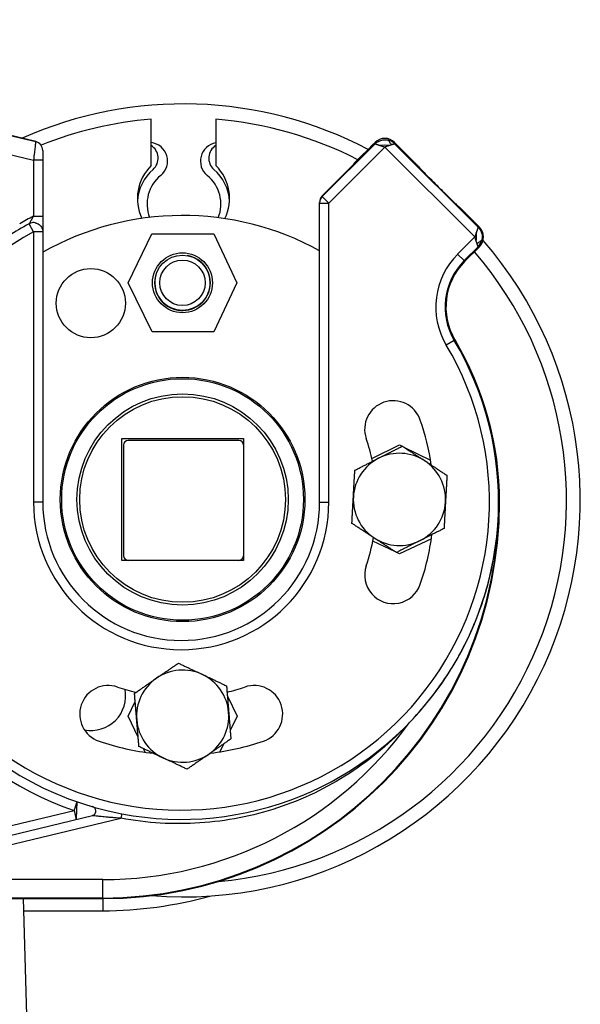
# Model space of a CAD drawing. Units: millimetres. Extents: x -22 to 652003, y -6624 to 3265.
# Drawn here: x 18411 to 18472, y 2125 to 2232 of the extents above; entities that cross this region are included whole.
import ezdxf

# ---------------------------------------------------------------- set-up
doc = ezdxf.new("R2010")
doc.units = ezdxf.units.MM
doc.header["$LTSCALE"] = 5
doc.layers.add('system', color=120, linetype='Continuous', lineweight=25)

msp = doc.modelspace()

# ---------------------------------------------------------------- linework, layer by layer
at = {"layer": 'system'}
for p, q in [((18357.91, 2231.86), (18412.97, 2218.64)), ((18357.44, 2229.92), (18412.74, 2216.64)), ((18425.49, 2216.05), (18425.49, 2221.08)), ((18432.49, 2221.08), (18432.49, 2216.05)), ((18412.97, 2218.65), (18409.98, 2219.37)), ((18412.97, 2218.65), (18412.97, 2218.64)), ((18444.03, 2212.69), (18449.75, 2218.4)), ((18444.74, 2211.98), (18450.81, 2218.05)), ((18449.75, 2218.55), (18447.46, 2216.27)), ((18449.5, 2218.31), (18448.99, 2217.8)), ((18449.5, 2218.3), (18449.5, 2218.31)), ((18449.75, 2218.55), (18449.75, 2218.4)), ((18450.81, 2218.05), (18460.56, 2208.3)), ((18453.99, 2216.43), (18451.87, 2218.55)), ((18451.87, 2218.55), (18451.87, 2218.4)), ((18451.87, 2218.4), (18460.91, 2209.36)), ((18413.74, 2217.68), (18413.74, 2217.67)), ((18413.74, 2217.67), (18413.74, 2217.64)), ((18413.74, 2217.64), (18413.74, 2217.56)), ((18413.74, 2217.56), (18413.74, 2217.44)), ((18413.74, 2217.44), (18413.74, 2217.28)), ((18413.74, 2217.28), (18413.74, 2217.08)), ((18413.74, 2217.08), (18413.74, 2216.87)), ((18413.74, 2216.87), (18413.74, 2216.64)), ((18412.74, 2216.64), (18412.74, 2210.55)), ((18413.74, 2216.64), (18412.74, 2216.64)), ((18413.74, 2216.64), (18413.74, 2210.55)), ((18444.03, 2212.75), (18447.46, 2216.18)), ((18447.46, 2216.27), (18447.46, 2216.18)), ((18453.99, 2216.43), (18453.99, 2216.43)), ((18444.03, 2212.69), (18444.03, 2212.75)), ((18444.03, 2212.69), (18444.74, 2211.98)), ((18443.74, 2211.98), (18443.74, 2212.05)), ((18443.74, 2211.98), (18444.74, 2211.98)), ((18443.74, 2179.54), (18443.74, 2211.98)), ((18444.74, 2179.54), (18444.74, 2211.98)), ((18461.06, 2209.36), (18458.94, 2211.48)), ((18458.94, 2211.48), (18458.94, 2211.48)), ((18412.74, 2210.55), (18413.74, 2210.55)), ((18412.74, 2208.86), (18412.26, 2209.73)), ((18461.06, 2209.36), (18460.91, 2209.36)), ((18412.74, 2208.86), (18412.74, 2179.54)), ((18413.74, 2208.86), (18412.74, 2208.86)), ((18413.74, 2208.86), (18413.74, 2179.54)), ((18422.98, 2203.33), (18425.57, 2208.63)), ((18425.57, 2208.63), (18432.27, 2208.63)), ((18432.27, 2208.63), (18434.78, 2203.33)), ((18460.56, 2208.3), (18458.7, 2206.44)), ((18460.91, 2207.24), (18459.41, 2205.73)), ((18459.48, 2205.66), (18461.06, 2207.24)), ((18461.06, 2207.24), (18460.91, 2207.24)), ((18459.41, 2205.73), (18458.7, 2206.44)), ((18459.48, 2205.66), (18459.41, 2205.73)), ((18425.58, 2198.03), (18422.98, 2203.33)), ((18434.78, 2203.33), (18432.28, 2198.03)), ((18432.28, 2198.03), (18425.58, 2198.03)), ((18458.32, 2197.09), (18457.46, 2196.58)), ((18458.41, 2197.14), (18458.32, 2197.09)), ((18422.29, 2186.43), (18435.49, 2186.43)), ((18422.29, 2173.23), (18422.29, 2186.43)), ((18434.99, 2186.23), (18422.99, 2186.23)), ((18435.49, 2186.43), (18435.49, 2173.23)), ((18422.49, 2185.73), (18422.49, 2173.73)), ((18449.4, 2184.28), (18452.39, 2185.74)), ((18452.39, 2185.74), (18452.69, 2185.6)), ((18452.85, 2185.52), (18455.76, 2184.09)), ((18413.74, 2179.54), (18412.74, 2179.54)), ((18443.74, 2179.54), (18444.74, 2179.54)), ((18463.24, 2179.54), (18463.17, 2179.54)), ((18451.97, 2174.14), (18449.51, 2175.3)), ((18455.85, 2175.58), (18452.39, 2173.94)), ((18452.39, 2173.94), (18452.09, 2174.09)), ((18435.49, 2173.23), (18422.29, 2173.23)), ((18433.74, 2158.49), (18434.8, 2156.33)), ((18423, 2156.33), (18423.75, 2157.92)), ((18424.07, 2154.06), (18423, 2156.33)), ((18434.8, 2156.33), (18434.05, 2154.79)), ((18424.85, 2152.42), (18424.67, 2152.8)), ((18433.32, 2153.31), (18432.91, 2152.46)), ((18358.74, 2130.03), (18422.21, 2145.26)), ((18360.36, 2131.44), (18419.11, 2145.55)), ((18360.74, 2132.56), (18417.13, 2146.1)), ((18417.13, 2146.1), (18417.37, 2145.13)), ((18420.24, 2138.61), (18397.5, 2138.61)), ((18420.24, 2136.61), (18420.24, 2138.61)), ((18420.24, 2136.61), (18397.5, 2136.61)), ((18397.51, 2136.54), (18420.24, 2136.54)), ((18411.6, 2136.54), (18412.88, 2091.62)), ((18420.24, 2136.54), (18420.24, 2136.61)), ((18420.25, 2136.54), (18420.25, 2135.23)), ((18411.64, 2135.23), (18420.25, 2135.23))]:
    msp.add_line(p, q, dxfattribs=at)
for centre, radius in [((18428.88, 2203.33), 3.25), ((18428.88, 2203.33), 3), ((18428.88, 2203.33), 2.46), ((18418.95, 2201.12), 3.75), ((18428.89, 2179.83), 13.25), ((18428.89, 2179.83), 13.1), ((18428.89, 2179.83), 11.45), ((18428.89, 2179.83), 11.15)]:
    msp.add_circle(centre, radius, dxfattribs=at)
for centre, radius, start, end in [((18428.99, 2179.73), 43, 62.2788, 114.0093), ((18428.99, 2179.73), 41.5, 94.8379, 111.8274), ((18428.99, 2179.73), 41.5, 62.9241, 85.1621), ((18425.27, 2216.54), 2, 308.8962, 83.7417), ((18424.61, 2216.85), 1.63, 311.3288, 57.4202), ((18432.82, 2216.53), 2, 99.534, 230.9275), ((18433.36, 2216.85), 1.63, 122.5798, 228.6712), ((18450.73, 2217.07), 1.75, 130.0608, 135.0088), ((18450.73, 2217.07), 1.75, 100.0463, 100.1198), ((18450.81, 2217.34), 1.5, 45, 75.0994), ((18428.99, 2212.48), 5, 134.427, 205.6808), ((18428.99, 2212.48), 5, 333.9682, 45.573), ((18428.99, 2211.87), 5, 131.3288, 176.5203), ((18429.04, 2211.87), 4, 128.8962, 201.2773), ((18429.04, 2211.87), 4, 338.1882, 50.9275), ((18428.99, 2211.87), 5, 3.4797, 48.6712), ((18444.74, 2211.98), 1, 135, 180), ((18428.74, 2179.54), 34.9, 117.2913, 120.0993), ((18428.89, 2179.83), 30.8, 61.1746, 119.4644), ((18428.74, 2179.54), 34.4, 118.6273, 122.9896), ((18412.74, 2208.86), 1, 78.9695, 109.1202), ((18428.74, 2179.54), 33.4, 118.6273, 30.6692), ((18428.99, 2179.73), 43, 265.3886, 40.9725), ((18459.85, 2208.3), 1.5, 315, 345.0994), ((18428.99, 2179.73), 43, 41.215, 41.2156), ((18428.88, 2203.33), 3, 170, 80), ((18428.99, 2179.73), 41.5, 275.1884, 40.5387), ((18464.43, 2200.71), 8.1, 135, 210.6692), ((18464.43, 2200.71), 7.1, 135, 210.6692), ((18464.43, 2200.71), 7, 135, 210.6692), ((18428.74, 2179.54), 34.4, 259.2159, 30.6692), ((18428.74, 2179.54), 34.5, 0, 30.6692), ((18451.72, 2187.44), 3.1, 18.9718, 198.9718), ((18428.74, 2179.54), 27.4, 8.4293, 18.9718), ((18422.99, 2185.73), 0.5, 90, 180), ((18434.99, 2185.73), 0.5, 0, 90), ((18428.74, 2179.54), 21.2, 12.058, 18.9718), ((18452.39, 2179.84), 5, 56.8163, 116.8163), ((18452.39, 2179.84), 5, 116.8163, 176.8163), ((18452.39, 2179.84), 5, 356.8163, 56.8163), ((18428.74, 2179.54), 16, 180, 0), ((18428.74, 2179.54), 15, 180, 0), ((18420.24, 2179.54), 42.93, 270, 0), ((18420.24, 2179.54), 43, 270, 0), ((18452.39, 2179.84), 5, 176.8163, 236.8163), ((18452.39, 2179.84), 5, 296.8163, 356.8163), ((18428.74, 2179.54), 34.4, 181.2315, 259.2159), ((18428.74, 2179.54), 35.4, 184.456, 250.8589), ((18428.74, 2179.54), 21.2, 341.0282, 349.5603), ((18452.39, 2179.84), 5, 236.8163, 296.8163), ((18428.74, 2179.54), 27.4, 341.0282, 352.6177), ((18422.99, 2173.73), 0.5, 180, 270), ((18434.99, 2173.73), 0.5, 270, 0), ((18451.72, 2171.64), 3.1, 161.0282, 341.0282), ((18428.9, 2156.33), 5, 64.7224, 124.7224), ((18428.9, 2156.33), 5, 124.7224, 184.7224), ((18428.9, 2156.33), 5, 4.7224, 64.7224), ((18420.84, 2156.56), 3.1, 71.0282, 251.0282), ((18418.97, 2158.53), 3.75, 259.0723, 10.8939), ((18428.74, 2179.54), 21.2, 251.0282, 256.6717), ((18428.74, 2179.54), 21.2, 283.5454, 288.9718), ((18436.64, 2156.56), 3.1, 288.9718, 108.9718), ((18428.9, 2156.33), 5, 184.7224, 244.7224), ((18428.9, 2156.33), 5, 304.7224, 4.7224), ((18420.24, 2179.54), 40.93, 270, 324.2177), ((18428.74, 2179.54), 27.4, 251.0282, 263.6408), ((18428.74, 2179.54), 27.4, 276.6283, 288.9718), ((18428.9, 2156.33), 5, 244.7224, 304.7224), ((18420.25, 2178.23), 43, 270, 285.6561)]:
    msp.add_arc(centre, radius, start, end, dxfattribs=at)
for centre, major_axis, ratio, start_param, end_param in [((18450.81, 2217.49), (0, -1.5), 0.999695, 2.356347, 3.926839), ((18412.74, 2217.68), (1, 0), 0.999926, 0, 1.335213), ((18412.74, 2217.67), (1, 0), 0.999839, 0, 1.335213), ((18450.81, 2217.72), (1.5, 0), 0.348018, 1.234651, 1.906215), ((18444.74, 2212.05), (-1, 0), 0.999981, 5.497635, 6.283185), ((18460, 2208.3), (-1.5, 0), 0.999695, 2.356347, 3.926839), ((18460.23, 2208.3), (0, -1.5), 0.348018, 1.234651, 1.906215), ((18422.21, 2145.26), (0.093, 0.49), 0.001198, 0.000027, 1.570796)]:
    msp.add_ellipse(centre, major_axis=major_axis, ratio=ratio, start_param=start_param, end_param=end_param, dxfattribs=at)
for points, knots in [([(18412.97, 2218.64), (18412.97, 2218.64), (18412.97, 2218.64), (18412.97, 2218.62), (18412.97, 2218.6), (18412.96, 2218.57), (18412.96, 2218.53), (18412.95, 2218.45), (18412.93, 2218.31), (18412.9, 2218.06), (18412.87, 2217.76), (18412.84, 2217.47), (18412.8, 2217.19), (18412.77, 2216.94), (18412.75, 2216.75), (18412.74, 2216.64)], [0, 0, 0, 0, 0.040967, 0.08211, 0.123432, 0.164934, 0.20662, 0.248491, 0.370261, 0.497767, 0.616729, 0.748296, 0.815575, 0.899481, 1, 1, 1, 1]), ([(18449.75, 2218.4), (18449.86, 2218.52), (18450, 2218.62), (18450.29, 2218.76), (18450.44, 2218.81), (18450.76, 2218.85), (18450.92, 2218.85), (18451.12, 2218.81), (18451.16, 2218.8), (18451.2, 2218.79)], [0.0000142, 0.0000142, 0.0000142, 0.0000142, 0.0485391, 0.0485391, 0.0962738, 0.0962738, 0.1440483, 0.1440483, 0.1561726, 0.1561726, 0.1561726, 0.1561726]), ([(18449.75, 2218.4), (18449.75, 2218.4), (18449.75, 2218.4), (18449.77, 2218.4), (18449.79, 2218.39), (18449.82, 2218.38), (18449.86, 2218.37), (18449.91, 2218.35), (18449.97, 2218.33), (18450.03, 2218.31), (18450.11, 2218.28), (18450.18, 2218.26), (18450.25, 2218.24), (18450.3, 2218.22), (18450.32, 2218.22)], [0.0003278, 0.0003278, 0.0003278, 0.0003278, 0.05646, 0.113719, 0.1718947, 0.2310993, 0.2914392, 0.3530149, 0.4159212, 0.4802468, 0.5430222, 0.6131642, 0.6603159, 0.7049694, 0.7049694, 0.7049694, 0.7049694]), ([(18450.32, 2218.22), (18450.34, 2218.21), (18450.43, 2218.18), (18450.56, 2218.14), (18450.68, 2218.1), (18450.76, 2218.07), (18450.79, 2218.06), (18450.81, 2218.05)], [0.7049694, 0.7049694, 0.7049694, 0.7049694, 0.7465143, 0.8722142, 0.9358453, 0.969707, 1, 1, 1, 1]), ([(18451.3, 2218.22), (18451.3, 2218.21), (18451.29, 2218.21), (18451.27, 2218.2), (18451.24, 2218.19), (18451.17, 2218.17), (18451.06, 2218.14), (18450.95, 2218.1), (18450.86, 2218.07), (18450.82, 2218.06), (18450.81, 2218.05)], [0.0000827, 0.0000827, 0.0000827, 0.0000827, 0.0307631, 0.0605231, 0.1172811, 0.2337016, 0.4859865, 0.7813291, 0.9131207, 1, 1, 1, 1]), ([(18451.2, 2218.79), (18451.2, 2218.79), (18451.2, 2218.78), (18451.28, 2218.65), (18451.42, 2218.44), (18451.53, 2218.33), (18451.56, 2218.3)], [0.1027099, 0.1027099, 0.1027099, 0.1027099, 0.1477492, 0.2958174, 0.4542099, 0.5318965, 0.5318965, 0.5318965, 0.5318965]), ([(18451.56, 2218.3), (18451.54, 2218.29), (18451.49, 2218.28), (18451.41, 2218.25), (18451.34, 2218.23), (18451.3, 2218.22)], [0, 0, 0, 0, 0.261579, 0.597473, 1, 1, 1, 1]), ([(18451.87, 2218.4), (18451.87, 2218.4), (18451.87, 2218.4), (18451.85, 2218.4), (18451.83, 2218.39), (18451.79, 2218.38), (18451.74, 2218.36), (18451.66, 2218.33), (18451.6, 2218.31), (18451.56, 2218.3)], [0, 0, 0, 0, 0.11745, 0.237673, 0.357903, 0.487738, 0.639536, 0.810116, 1, 1, 1, 1]), ([(18453.99, 2216.43), (18453.99, 2216.43), (18454.01, 2216.4), (18454.12, 2216.28), (18454.2, 2216.19), (18454.41, 2215.97), (18454.54, 2215.83), (18454.84, 2215.52), (18455.01, 2215.35), (18455.38, 2214.97), (18455.58, 2214.76), (18455.99, 2214.35), (18456.21, 2214.13), (18456.64, 2213.7), (18456.86, 2213.48), (18457.28, 2213.07), (18457.48, 2212.87), (18457.86, 2212.5), (18458.03, 2212.33), (18458.34, 2212.03), (18458.48, 2211.9), (18458.7, 2211.69), (18458.79, 2211.61), (18458.91, 2211.5), (18458.94, 2211.48), (18458.94, 2211.48)], [-1.09642, -1.09642, -1.09642, -1.09642, -1.005052, -1.005052, -0.913683, -0.913683, -0.822315, -0.822315, -0.730947, -0.730947, -0.639578, -0.639578, -0.54821, -0.54821, -0.456842, -0.456842, -0.365473, -0.365473, -0.274105, -0.274105, -0.182737, -0.182737, -0.091368, -0.091368, 0, 0, 0, 0]), ([(18412.74, 2210.55), (18412.72, 2210.52), (18412.69, 2210.47), (18412.62, 2210.35), (18412.54, 2210.22), (18412.46, 2210.07), (18412.39, 2209.95), (18412.33, 2209.85), (18412.29, 2209.78), (18412.26, 2209.74), (18412.26, 2209.73), (18412.26, 2209.73)], [0, 0, 0, 0, 0.086496, 0.173061, 0.339034, 0.500372, 0.630959, 0.748016, 0.845584, 0.926064, 1, 1, 1, 1]), ([(18412.26, 2209.73), (18412.28, 2209.75), (18412.33, 2209.77), (18412.38, 2209.79), (18412.41, 2209.8), (18412.41, 2209.8)], [0.00000001, 0.00000001, 0.00000001, 0.00000001, 0.03817245, 0.07991579, 0.08029056, 0.08029056, 0.08029056, 0.08029056]), ([(18412.93, 2209.84), (18412.96, 2209.83), (18413.07, 2209.8), (18413.26, 2209.72), (18413.46, 2209.56), (18413.6, 2209.38), (18413.66, 2209.25), (18413.68, 2209.2)], [0.3346612, 0.3346612, 0.3346612, 0.3346612, 0.3753467, 0.5002752, 0.6252044, 0.7501347, 0.8302398, 0.8302398, 0.8302398, 0.8302398]), ([(18413.74, 2210.07), (18413.74, 2210.05), (18413.74, 2209.97), (18413.74, 2209.79), (18413.74, 2209.64), (18413.74, 2209.55)], [0.1966231, 0.1966231, 0.1966231, 0.1966231, 0.2213682, 0.2893647, 0.4233453, 0.4233453, 0.4233453, 0.4233453]), ([(18460.91, 2209.36), (18460.92, 2209.36), (18460.91, 2209.36), (18460.91, 2209.34), (18460.9, 2209.32), (18460.89, 2209.29), (18460.88, 2209.25), (18460.86, 2209.2), (18460.84, 2209.14), (18460.82, 2209.08), (18460.8, 2209), (18460.77, 2208.93), (18460.75, 2208.86), (18460.73, 2208.81), (18460.73, 2208.79)], [0.0003278, 0.0003278, 0.0003278, 0.0003278, 0.05646, 0.113719, 0.1718947, 0.2310993, 0.2914392, 0.3530149, 0.4159212, 0.4802468, 0.5430222, 0.6131642, 0.6603159, 0.7049694, 0.7049694, 0.7049694, 0.7049694]), ([(18460.91, 2209.36), (18461.03, 2209.25), (18461.13, 2209.11), (18461.27, 2208.82), (18461.32, 2208.67), (18461.36, 2208.35), (18461.36, 2208.19), (18461.32, 2207.99), (18461.31, 2207.95), (18461.3, 2207.91)], [0.0000142, 0.0000142, 0.0000142, 0.0000142, 0.0485391, 0.0485391, 0.0962738, 0.0962738, 0.1440483, 0.1440483, 0.1561726, 0.1561726, 0.1561726, 0.1561726]), ([(18413.68, 2209.2), (18413.69, 2209.17), (18413.72, 2209.06), (18413.74, 2208.94), (18413.74, 2208.86)], [0.8302398, 0.8302398, 0.8302398, 0.8302398, 0.8750208, 0.999904, 0.999904, 0.999904, 0.999904]), ([(18413.74, 2209.25), (18413.74, 2209.19), (18413.74, 2209.11), (18413.74, 2209.05), (18413.74, 2209.04)], [0.5752535, 0.5752535, 0.5752535, 0.5752535, 0.6858509, 0.7205043, 0.7205043, 0.7205043, 0.7205043]), ([(18413.74, 2208.92), (18413.74, 2208.91), (18413.74, 2208.89), (18413.74, 2208.86), (18413.74, 2208.86), (18413.74, 2208.86)], [0.8342771, 0.8342771, 0.8342771, 0.8342771, 0.8653177, 0.9339318, 1, 1, 1, 1]), ([(18460.73, 2208.79), (18460.72, 2208.77), (18460.69, 2208.68), (18460.65, 2208.55), (18460.61, 2208.43), (18460.58, 2208.35), (18460.57, 2208.32), (18460.56, 2208.3)], [0.7049694, 0.7049694, 0.7049694, 0.7049694, 0.7465143, 0.8722142, 0.9358453, 0.969707, 1, 1, 1, 1]), ([(18460.73, 2207.8), (18460.72, 2207.81), (18460.72, 2207.82), (18460.71, 2207.84), (18460.7, 2207.87), (18460.68, 2207.94), (18460.65, 2208.05), (18460.61, 2208.16), (18460.58, 2208.25), (18460.57, 2208.29), (18460.56, 2208.3)], [0.0000827, 0.0000827, 0.0000827, 0.0000827, 0.0307631, 0.0605231, 0.1172811, 0.2337016, 0.4859865, 0.7813291, 0.9131207, 1, 1, 1, 1]), ([(18460.81, 2207.55), (18460.8, 2207.57), (18460.79, 2207.62), (18460.76, 2207.7), (18460.74, 2207.77), (18460.73, 2207.8)], [0, 0, 0, 0, 0.261579, 0.597473, 1, 1, 1, 1]), ([(18461.3, 2207.91), (18461.3, 2207.91), (18461.29, 2207.91), (18461.16, 2207.83), (18460.95, 2207.69), (18460.84, 2207.58), (18460.81, 2207.55)], [0.1027099, 0.1027099, 0.1027099, 0.1027099, 0.1477492, 0.2958174, 0.4542099, 0.5318965, 0.5318965, 0.5318965, 0.5318965]), ([(18460.91, 2207.24), (18460.92, 2207.24), (18460.91, 2207.24), (18460.91, 2207.26), (18460.9, 2207.28), (18460.89, 2207.32), (18460.87, 2207.37), (18460.84, 2207.45), (18460.82, 2207.51), (18460.81, 2207.55)], [0, 0, 0, 0, 0.11745, 0.237673, 0.357903, 0.487738, 0.639536, 0.810116, 1, 1, 1, 1]), ([(18453.44, 2155.61), (18454.98, 2157.19), (18456.35, 2158.91), (18457.85, 2161.21), (18458.14, 2161.68), (18458.71, 2162.64), (18458.98, 2163.12), (18459.75, 2164.59), (18460.21, 2165.6), (18461.04, 2167.64), (18461.41, 2168.69), (18462.04, 2170.81), (18462.31, 2171.88), (18462.73, 2174.04), (18462.89, 2175.13), (18463.11, 2177.33), (18463.17, 2178.44), (18463.17, 2179.54)], [0.00643812, 0.00643812, 0.00643812, 0.00643812, 0.01310343, 0.01310343, 0.01476976, 0.01476976, 0.01643609, 0.01643609, 0.01976874, 0.01976874, 0.0231014, 0.0231014, 0.02643406, 0.02643406, 0.02976671, 0.02976671, 0.03309937, 0.03309937, 0.03309937, 0.03309937]), ([(18453.44, 2155.61), (18451.52, 2153.51), (18449.31, 2151.65), (18444.51, 2148.54), (18441.91, 2147.29), (18436.47, 2145.49), (18433.63, 2144.94), (18427.91, 2144.56), (18425.03, 2144.73), (18422.21, 2145.26)], [0, 0, 0, 0, 0.25, 0.25, 0.5, 0.5, 0.75, 0.75, 1, 1, 1, 1]), ([(18417.13, 2146.1), (18417.13, 2146.1), (18417.15, 2146.17), (18417.2, 2146.3), (18417.27, 2146.48), (18417.32, 2146.64), (18417.38, 2146.81), (18417.42, 2146.93), (18417.45, 2147), (18417.46, 2147.03), (18417.46, 2147.04), (18417.46, 2147.05), (18417.46, 2147.05)], [0, 0, 0, 0, 0.00099, 0.13323, 0.264449, 0.383219, 0.493421, 0.727416, 0.787759, 0.859107, 0.926624, 1, 1, 1, 1]), ([(18417.37, 2145.13), (18417.37, 2145.13), (18417.37, 2145.13), (18417.37, 2145.15), (18417.37, 2145.18), (18417.38, 2145.21), (18417.38, 2145.26), (18417.39, 2145.31), (18417.39, 2145.38), (18417.39, 2145.45), (18417.4, 2145.53), (18417.4, 2145.61), (18417.41, 2145.7), (18417.42, 2145.79), (18417.42, 2145.89), (18417.43, 2145.99), (18417.43, 2146.09), (18417.44, 2146.2), (18417.44, 2146.34), (18417.45, 2146.57), (18417.46, 2146.78), (18417.46, 2146.91), (18417.47, 2146.96), (18417.46, 2146.99), (18417.46, 2147.02), (18417.46, 2147.03), (18417.46, 2147.03)], [0, 0, 0, 0, 0.0334159, 0.0667807, 0.1001154, 0.1334482, 0.1668062, 0.2001841, 0.2335651, 0.2669368, 0.3003031, 0.3336676, 0.3670295, 0.4003942, 0.4337661, 0.4671368, 0.5004972, 0.5362368, 0.5719811, 0.6433609, 0.7852301, 0.8281054, 0.8602838, 0.8924421, 0.9165877, 0.9363679, 0.9363679, 0.9363679, 0.9363679]), ([(18419.47, 2146.18), (18419.46, 2146.23), (18419.43, 2146.28), (18419.37, 2146.37), (18419.32, 2146.42), (18419.27, 2146.45)], [0.6267082, 0.6267082, 0.6267082, 0.6267082, 0.75, 0.75, 0.8890106, 0.8890106, 0.8890106, 0.8890106]), ([(18422.21, 2145.26), (18422.1, 2145.27), (18421.87, 2145.28), (18421.51, 2145.31), (18421.13, 2145.34), (18420.64, 2145.38), (18420.14, 2145.43), (18419.69, 2145.48), (18419.4, 2145.51), (18419.24, 2145.53), (18419.17, 2145.54), (18419.13, 2145.55), (18419.11, 2145.55), (18419.11, 2145.55), (18419.11, 2145.55)], [0, 0, 0, 0, 0.0965246, 0.1929946, 0.3178566, 0.4311479, 0.6221295, 0.7549629, 0.8479215, 0.9118719, 0.9371975, 0.9589696, 0.9800437, 1, 1, 1, 1]), ([(18419.38, 2145.72), (18419.38, 2145.72), (18419.39, 2145.73), (18419.41, 2145.76), (18419.43, 2145.79), (18419.45, 2145.83)], [0.24382868, 0.24382868, 0.24382868, 0.24382868, 0.25, 0.25, 0.33585032, 0.33585032, 0.33585032, 0.33585032]), ([(18419.49, 2146), (18419.49, 2146.01), (18419.49, 2146.02), (18419.49, 2146.03), (18419.49, 2146.03), (18419.49, 2146.04)], [0.48261176, 0.48261176, 0.48261176, 0.48261176, 0.5, 0.5, 0.51427398, 0.51427398, 0.51427398, 0.51427398])]:
    msp.add_open_spline(points, degree=3, knots=knots, dxfattribs=at)
for points in [[(18449.75, 2218.4), (18449.75, 2218.4), (18449.75, 2218.4), (18449.75, 2218.4)], [(18449.75, 2218.4), (18449.75, 2218.4), (18449.75, 2218.4), (18449.75, 2218.4)], [(18453.99, 2216.43), (18453.99, 2216.43), (18453.99, 2216.43), (18453.99, 2216.43)], [(18458.94, 2211.48), (18458.94, 2211.48), (18458.94, 2211.48), (18458.94, 2211.48)], [(18413.74, 2210.55), (18413.74, 2210.53), (18413.74, 2210.5), (18413.74, 2210.48)], [(18413.74, 2210.48), (18413.74, 2210.34), (18413.74, 2210.2), (18413.74, 2210.07)], [(18413.74, 2209.55), (18413.74, 2209.44), (18413.74, 2209.34), (18413.74, 2209.25)], [(18460.91, 2209.36), (18460.91, 2209.36), (18460.91, 2209.36), (18460.91, 2209.36)], [(18413.74, 2209.04), (18413.74, 2208.99), (18413.74, 2208.95), (18413.74, 2208.92)], [(18413.74, 2208.96), (18413.74, 2208.93), (18413.74, 2208.91), (18413.74, 2208.89)], [(18419.27, 2146.45), (18419.22, 2146.48), (18419.18, 2146.5), (18419.13, 2146.52)], [(18419.11, 2145.55), (18419.11, 2145.55), (18419.12, 2145.55), (18419.12, 2145.55)], [(18419.12, 2145.55), (18419.18, 2145.57), (18419.24, 2145.6), (18419.29, 2145.63)], [(18419.29, 2145.63), (18419.32, 2145.66), (18419.35, 2145.69), (18419.38, 2145.72)], [(18419.45, 2145.83), (18419.45, 2145.84), (18419.46, 2145.86), (18419.46, 2145.87)], [(18419.46, 2145.87), (18419.48, 2145.91), (18419.49, 2145.96), (18419.49, 2146)], [(18419.49, 2146.04), (18419.49, 2146.08), (18419.49, 2146.13), (18419.47, 2146.18)]]:
    msp.add_open_spline(points, degree=3, dxfattribs=at)
for points in [[(18450.13, 2184.31), (18451.33, 2184.91), (18452.71, 2185.61)], [(18452.71, 2185.61), (18454, 2184.76), (18455.13, 2184.03)], [(18447.56, 2183), (18448.94, 2183.7), (18450.13, 2184.31)], [(18455.13, 2184.03), (18456.25, 2183.29), (18457.54, 2182.45)], [(18447.4, 2180.12), (18447.47, 2181.46), (18447.56, 2183)], [(18457.54, 2182.45), (18457.46, 2180.9), (18457.38, 2179.57)], [(18447.24, 2177.24), (18447.32, 2178.78), (18447.4, 2180.12)], [(18457.38, 2179.57), (18457.31, 2178.23), (18457.22, 2176.68)], [(18449.65, 2175.66), (18448.53, 2176.39), (18447.24, 2177.24)], [(18457.22, 2176.68), (18455.84, 2175.99), (18454.64, 2175.38)], [(18452.07, 2174.08), (18450.77, 2174.93), (18449.65, 2175.66)], [(18454.64, 2175.38), (18453.45, 2174.78), (18452.07, 2174.08)], [(18426.05, 2160.44), (18427.16, 2161.2), (18428.43, 2162.08)], [(18428.43, 2162.08), (18429.83, 2161.42), (18431.04, 2160.85)], [(18423.68, 2158.8), (18424.95, 2159.68), (18426.05, 2160.44)], [(18431.04, 2160.85), (18432.25, 2160.28), (18433.65, 2159.62)], [(18433.65, 2159.62), (18433.78, 2158.08), (18433.89, 2156.74)], [(18423.92, 2155.92), (18423.81, 2157.25), (18423.68, 2158.8)], [(18424.16, 2153.04), (18424.03, 2154.58), (18423.92, 2155.92)], [(18433.89, 2156.74), (18434, 2155.41), (18434.12, 2153.86)], [(18434.12, 2153.86), (18432.85, 2152.98), (18431.75, 2152.22)], [(18426.77, 2151.81), (18425.56, 2152.38), (18424.16, 2153.04)], [(18429.38, 2150.58), (18427.98, 2151.24), (18426.77, 2151.81)], [(18431.75, 2152.22), (18430.65, 2151.46), (18429.38, 2150.58)]]:
    msp.add_rational_spline(points, [1, 1.0379548493, 1], degree=2, dxfattribs=at)

doc.saveas('drawing.dxf')
